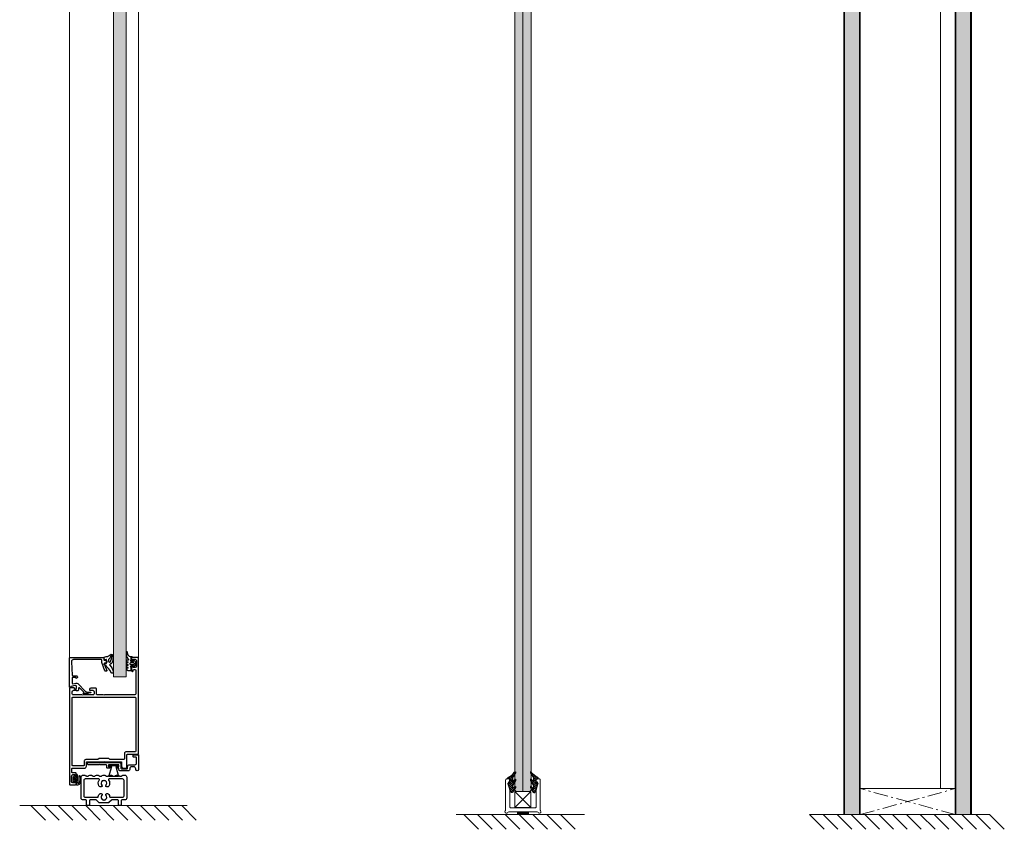
# Model space of a CAD drawing. Extents: x 8050 to 22942, y -8481 to 5890.
# Drawn here: x 11501 to 11706, y -5050 to -4881 of the extents above; entities that cross this region are included whole.
import ezdxf

# ---------------------------------------------------------------- set-up
doc = ezdxf.new("R2010")
doc.units = 0
doc.header["$LTSCALE"] = 2.5
doc.linetypes.add('CENTER', pattern=[2, 1.25, -0.25, 0.25, -0.25])
doc.linetypes.add('ISO_10', pattern=[6.5, 4, -1, 0.5, -1])
doc.layers.get('0').update_dxf_attribs({"linetype": 'CONTINUOUS'})
for name, color, linetype in [('A-SEICON-35', 3, 'CONTINUOUS'), ('A4PURSOM2', 3, 'CONTINUOUS'), ('HSHSCEN-35', 1, 'CENTER'), ('HSHSCON-35', 1, 'CONTINUOUS'), ('M-EQU-CON-35', 230, 'CONTINUOUS'), ('M_EQUIP_H_', 4, 'CONTINUOUS'), ('STG-CON-50', 4, 'CONTINUOUS'), ('X-COM-FRAME', 2, 'CONTINUOUS')]:
    doc.layers.add(name, color=color, linetype=linetype)
doc.layers.add('E7', color=7, linetype='CONTINUOUS', lineweight=70)
doc.layers.add('M_EQUIP_E5', color=2, linetype='CONTINUOUS', lineweight=50)
pattern_1 = [(0, (11679.18045, -5073.8548), (0.3234897, 0.6469795), [0, -0.6469795])]

# ---------------------------------------------------------------- blocks, each defined once
blk = doc.blocks.new('PX4_4')
at = {"layer": 'A4PURSOM2'}
h = blk.add_hatch(dxfattribs=at)
h.set_pattern_fill('_USER', color=256, angle=45, style=0, pattern_type=0)
h.set_pattern_definition([(45, (0, 0), (-0.70711, 0.70711), [])])
edge = h.paths.add_edge_path()
edge.add_line((4.89, -4), (4.29, -4))
edge.add_line((4.29, -4), (0.93, -2))
edge.add_line((0.93, -2), (-1.98, -2))
edge.add_line((-1.98, -2), (-0.55, -3.66))
edge.add_arc((-0.93, -3.99), 0.5, 0, 40.82503, ccw=False)
edge.add_line((-0.43, -3.99), (-0.43, -4))
edge.add_line((-0.43, -4), (-1.23, -4))
edge.add_line((-1.23, -4), (-4.93, -2))
edge.add_line((-4.93, -2), (-7.38, -2))
edge.add_line((-7.38, -2), (-5.72, -3.57))
edge.add_arc((-6.07, -3.93), 0.5, 0, 46.55897, ccw=False)
edge.add_line((-5.57, -3.93), (-5.57, -4))
edge.add_line((-5.57, -4), (-6.36, -4))
edge.add_line((-6.36, -4), (-9.74, -2.05))
edge.add_arc((-9.39, -1.44), 0.7, 108.57063, 240.02711, ccw=False)
edge.add_line((-9.61, -0.78), (-3.65, 1.22))
edge.add_arc((-3.49, 0.86), 0.4, 24, 114.50741, ccw=False)
edge.add_line((-3.12, 1.02), (-3.12, 1.02))
edge.add_arc((-3.49, 0.86), 0.4, -66, 24, ccw=False)
edge.add_line((-3.32, 0.49), (-3.56, 0.32))
edge.add_arc((-3.38, 0.08), 0.3, 125.60872, 279.21212)
edge.add_line((-3.34, -0.22), (-2, 0))
edge.add_line((-2, 0), (0, 0))
edge.add_line((0, 0), (0, 0.9))
edge.add_arc((0.51, 0.9), 0.512, 45.93844, 179.96753, ccw=False)
edge.add_arc((10.49, 5.06), 10.35, 201.53172, 235.73836)
edge.add_arc((4.39, -3.9), 0.5, 0, 55.73836, ccw=False)
edge.add_line((4.89, -3.9), (4.89, -4))
blk.add_lwpolyline([(4.89, -4), (4.29, -4), (0.93, -2), (-1.98, -2), (-0.55, -3.66, -0.180041), (-0.43, -3.99), (-0.43, -4), (-1.23, -4), (-4.93, -2), (-7.38, -2), (-5.72, -3.57, -0.205993), (-5.57, -3.93), (-5.57, -4), (-6.36, -4), (-9.74, -2.05, -0.646041), (-9.61, -0.78), (-3.65, 1.22, -0.41681), (-3.12, 1.02), (-3.12, 1.02, -0.414214), (-3.32, 0.49), (-3.56, 0.32, 0.792614), (-3.34, -0.22), (-2, 0), (0, 0), (0, 0.9, -0.662068), (0.87, 1.27, 0.150373), (4.67, -3.49, -0.248116), (4.89, -3.9), (4.89, -4)], format="xyb", dxfattribs=at)
blk = doc.blocks.new('158550_1')
at = {"color": 7}
for points in [[(10, 22), (10.61, 22)], [(39.39, 22), (40, 22)], [(8.5, 5.5), (8.5, 20.5)], [(10.5, 18.2), (10.5, 7)], [(21.33, 19.2), (11.5, 19.2)], [(38.5, 19.2), (28.66, 19.2)], [(39.5, 7), (39.5, 18.2)], [(41.5, 20.5), (41.5, 5.5)], [(12, 4), (10, 4)], [(11.5, 6), (20.42, 6)], [(12.5, 0.5), (12.5, 3.5)], [(14, 0), (13, 0)], [(14.5, 3.5), (14.5, 0.5)], [(19.29, 4), (15, 4)], [(21.35, 2.15), (19.65, 3.85)], [(28.29, 2), (21.71, 2)], [(30.35, 3.85), (28.65, 2.15)], [(29.58, 6), (38.5, 6)], [(35, 4), (30.71, 4)], [(35.5, 0.5), (35.5, 3.5)], [(37, 0), (36, 0)], [(37.5, 3.5), (37.5, 0.5)], [(40, 4), (38, 4)]]:
    blk.add_lwpolyline(points, dxfattribs=at)
at = {"color": 7, "extrusion": (0, 0, -1)}
for centre, radius, start, end in [((-10, 20.5), 1.5, 359.9705, 90.0295), ((-10.61, 20), 2, 90, 127.73957), ((-15.4, 20.01), 2, 52.94016, 127.05984), ((-20.2, 20.01), 2, 52.94177, 127.05823), ((-25, 20.01), 2, 52.94178, 127.05822), ((-29.8, 20.01), 2, 52.94062, 127.05938), ((-34.6, 20.01), 2, 52.94062, 127.05938), ((-39.39, 20), 2, 52.26032, 90), ((-40, 20.5), 1.5, 89.9704, 180.0296), ((-24.95, 16), 4.05, 333.93692, 35.68121), ((-23.19, 14.95), 0.3, 63.6564, 236.38513), ((-23.25, 14.08), 0.5, 132.28587, 233.23249), ((-25, 18.09), 0.3, 182.52108, 357.28349), ((-26.76, 14.09), 0.5, 308.75723, 47.37431), ((-26.81, 14.96), 0.3, 301.65483, 118.49975), ((-25.19, 16.03), 3.93, 144.05448, 210.93601), ((-24.95, 6.01), 4.05, 6.19984, 26.06308), ((-22.66, 14.88), 1.5, 233.23249, 333.93692), ((-22.66, 7.13), 1.5, 26.06308, 126.76751), ((-23.19, 7.06), 0.3, 123.61487, 296.3436), ((-23.25, 7.93), 0.5, 126.76751, 227.71413), ((-26.76, 7.92), 0.5, 312.62569, 51.24277), ((-27.36, 14.83), 1.45, 214.36861, 308.75723), ((-27.36, 7.18), 1.45, 51.24277, 145.63139), ((-26.81, 7.05), 0.3, 241.50025, 58.34517), ((-25.19, 5.98), 3.93, 149.06399, 173.25256), ((-10, 5.5), 1.5, 269.97048, 0.02952), ((-13, 0.5), 0.5, 269.97049, 0.02951), ((-14, 0.5), 0.5, 179.97057, 270.02943), ((-21.71, 2.5), 0.5, 270, 315), ((-25, 3.92), 0.3, 2.71651, 177.47892), ((-28.29, 2.5), 0.5, 225, 270), ((-36, 0.5), 0.5, 269.97027, 0.02973), ((-37, 0.5), 0.5, 179.97038, 270.02962), ((-40, 5.5), 1.5, 179.97039, 270.02961)]:
    blk.add_arc(centre, radius, start, end, dxfattribs=at)
at = {"color": 7}
for centre, radius, start, end in [((13, 23.09), 1.9, 232.26043, 308.85451), ((17.8, 23.09), 1.9, 231.14607, 308.85393), ((22.6, 23.09), 1.9, 231.14454, 308.85546), ((27.4, 23.09), 1.9, 231.14584, 308.85416), ((32.2, 23.09), 1.9, 231.14527, 308.85473), ((37, 23.09), 1.9, 231.14527, 307.73968), ((11.5, 18.2), 0.999, 89.97045, 180.02955), ((21.29, 18.7), 0.5, 317.64718, 84.70575), ((25, 16), 2.1, 98.30206, 201.78256), ((25, 16), 2.1, 218.17591, 227.71413), ((25, 16), 2.1, 338.13277, 81.89338), ((25, 16), 2.1, 312.62569, 321.71266), ((28.71, 18.7), 0.5, 95.29434, 227.40208), ((38.5, 18.2), 0.999, 359.97038, 90.02962), ((25, 6.01), 2.1, 132.28587, 141.82409), ((25, 6.01), 2.1, 38.28734, 47.37431), ((11.5, 7), 0.999, 179.97043, 270.02957), ((12, 3.5), 0.5, 359.97055, 90.02945), ((15, 3.5), 0.5, 89.97046, 180.02954), ((19.29, 3.5), 0.5, 45, 90), ((20.42, 6.5), 0.5, 270, 353.80016), ((25, 6.01), 2.1, 158.21744, 261.69794), ((25, 6.01), 2.1, 278.10662, 21.86723), ((29.58, 6.5), 0.5, 186.74744, 270), ((30.71, 3.5), 0.5, 90, 135), ((35, 3.5), 0.5, 359.97038, 90.02962), ((38, 3.5), 0.5, 89.97027, 180.02973), ((38.5, 7), 0.999, 269.97036, 0.02964)]:
    blk.add_arc(centre, radius, start, end, dxfattribs=at)
blk = doc.blocks.new('158550')
at = {"color": 7}
blk.add_blockref('158550_1', (0, 0), dxfattribs=at)
blk = doc.blocks.new('184060_7')
at = {"color": 7}
for points in [[(0.62, -1), (0.5, -1), (0.5, 0), (21.5, 0)], [(3.12, -6.02), (-2.51, -11.65)], [(-2.2, -6.03), (-2.2, -5.09)], [(-2.09, -4.99), (0.75, -5.24)], [(-0.49, -6.63), (-1.74, -6.53)], [(1.81, -3.99), (1.1, -1.37)], [(2.99, -2.63), (3.51, -4.57)], [(7, -2), (3.47, -2)], [(7.27, -5.53), (6.9, -4.9), (7.5, -4.9), (7.5, -2.5)], [(8.8, -2.48), (8.8, -5.31)], [(18.94, -1.57), (9.28, -1.98)], [(20.5, -23), (20.5, -3.06)], [(22, -0.5), (22, -24.5)], [(-4, -13.4), (-4, -10.11)], [(-3.83, -10.04), (-3.48, -10.43)], [(-3.6, -15.23), (-3.6, -14.11)], [(-3.17, -10.47), (-0.18, -7.48)], [(-3.1, -13.07), (-3.1, -15.23)], [(12, -26.5), (12, -26.18)], [(12.33, -25.71), (18.32, -23.53)], [(17.33, -25.27), (12.67, -26.97)], [(18, -26.5), (18, -25.74)], [(18.49, -23.5), (20, -23.5)], [(19.5, -27), (18.5, -27)], [(20, -25.5), (20, -26.5)], [(21.5, -25), (20.5, -25)]]:
    blk.add_lwpolyline(points, dxfattribs=at)
at = {"color": 7, "extrusion": (0, 0, -1)}
for centre, radius, start, end in [((2.1, -5.09), 0.1, 0, 95.05338), ((1.7, -6.03), 0.5, 274.99977, 359.99983), ((-2.06, -4.96), 1.5, 165.0002, 225.00079), ((-8, -5.19), 0.809, 188.81931, 334.90309), ((-21.5, -0.5), 0.5, 90.00031, 179.99978), ((3.9, -10.11), 0.0983, 0, 137.85595), ((3.68, -13.41), 0.319, 300.75385, 1.03625), ((3.35, -15.25), 0.25, 176.4446, 3.5554), ((-12.5, -26.18), 0.499, 359.97037, 69.88621), ((-12.5, -26.5), 0.5, 250.04173, 359.97642), ((-18.5, -26.5), 0.5, 270.00145, 359.99855), ((-18.49, -24.01), 0.51, 70.03423, 89.89417), ((-19.5, -26.5), 0.5, 180.00126, 269.99852), ((-21.5, -24.5), 0.5, 180.00089, 269.99911)]:
    blk.add_arc(centre, radius, start, end, dxfattribs=at)
at = {"color": 7}
for centre, radius, start, end in [((-0.53, -7.13), 0.5, 314.99995, 85.00138), ((0.62, -1.5), 0.5, 15.00449, 89.99247), ((0.84, -4.25), 1, 264.99991, 15.00017), ((3.47, -2.5), 0.5, 90.00286, 194.9993), ((7, -2.5), 0.5, 359.99975, 90.00001), ((9.3, -2.48), 0.499, 92.31599, 180.0269), ((19, -3.07), 1.5, 0.01386, 92.45576), ((-4.1, -14.11), 0.5, 359.99999, 59.24615), ((-3.31, -10.33), 0.2, 210.00914, 314.98979), ((-1.1, -13.07), 2, 135, 180), ((17.5, -25.74), 0.5, 0.04324, 109.93801), ((20, -23), 0.5, 270.00119, 359.99881), ((20.5, -25.5), 0.5, 89.99978, 179.99999)]:
    blk.add_arc(centre, radius, start, end, dxfattribs=at)
blk = doc.blocks.new('184060_6')
at = {"color": 7}
blk.add_blockref('184060_7', (0, 0), dxfattribs=at)
blk = doc.blocks.new('158560_1')
at = {"color": 7}
for points in [[(3.5, -0.5), (0, -0.5), (0, -11)], [(1.5, -6.5), (1.5, -2.5)], [(2, -2), (3.5, -2)], [(4, -1.5), (4, -1)], [(12.7, -7), (12.7, -10)], [(36.5, -6), (13.7, -6)], [(37, -7), (37, -6.5)], [(2, -11), (2, -10.5)], [(6.4, -7.5), (2.5, -7.5)], [(3.5, -9), (4.9, -9)], [(6.4, -10.5), (6.4, -11)], [(7.4, -12), (13.2, -12)], [(7.9, -10), (7.9, -9)], [(12.2, -10.5), (8.4, -10.5)], [(14.96, -9), (14.2, -9), (14.2, -7.7), (21.7, -7.7), (21.7, -9), (20.94, -9)], [(14.2, -11), (14.2, -10.5)], [(14.7, -10), (14.96, -10)], [(20.94, -10), (22.5, -10)], [(23, -9.5), (23, -8)], [(23.5, -7.5), (27.5, -7.5)], [(28.5, -7.5), (36.5, -7.5)]]:
    blk.add_lwpolyline(points, dxfattribs=at)
at = {"color": 7, "extrusion": (0, 0, -1)}
for centre, radius, start, end in [((-2, -2.5), 0.5, 359.97045, 90.02953), ((-2.5, -6.5), 0.999, 269.97045, 0.02955), ((-3.5, -10.5), 1.5, 359.97049, 90.02952), ((-4.9, -10.5), 1.5, 89.97049, 180.02951), ((-8.4, -10), 0.5, 269.97056, 0.0295), ((-12.2, -10), 0.5, 179.97055, 270.02945), ((-14.7, -10.5), 0.5, 359.97049, 90.02951), ((-23.5, -8), 0.5, 359.97074, 90.02926), ((-28, -8.03), 0.725, 46.39723, 133.60277)]:
    blk.add_arc(centre, radius, start, end, dxfattribs=at)
at = {"color": 7}
for centre, radius, start, end in [((3.5, -1), 0.5, 359.97044, 90.02956), ((3.5, -1.5), 0.5, 269.97043, 0.02957), ((13.7, -7), 0.999, 89.97044, 180.02956), ((36.5, -6.5), 0.5, 359.97029, 90.02971), ((36.5, -7), 0.5, 269.97018, 0.02982), ((1, -11), 1, 180, 0), ((6.4, -9), 1.5, 359.97049, 90.02951), ((7.4, -11), 0.999, 179.97048, 270.02952), ((13.2, -11), 0.999, 269.97052, 0.02948), ((14.96, -9.5), 0.5, 270, 90), ((20.94, -9.5), 0.5, 90, 270), ((22.5, -9.5), 0.5, 269.97027, 0.02973)]:
    blk.add_arc(centre, radius, start, end, dxfattribs=at)
blk = doc.blocks.new('158560')
at = {"color": 7}
blk.add_blockref('158560_1', (0, 0), dxfattribs=at)
blk = doc.blocks.new('224063_7')
at = {"color": 7}
for points in [[(-0.45, 0.2), (-0.53, -0.76)], [(1.85, -0.3), (-0.05, -0.3), (-0.05, 0.6)], [(3.27, 2.85), (2.23, 1.81)], [(2.85, 1.01), (2.85, -0.3)], [(5.27, 3), (3.63, 3)], [(3.65, -0.6), (3.65, 1.3)], [(4.15, 1.8), (4.75, 1.8)], [(5.25, 1.3), (5.25, -0.6)], [(6.66, 1.81), (5.62, 2.85)], [(6.05, -0.3), (6.05, 1.01)], [(-2.51, -2.82), (-3.59, -2.95)], [(-3.59, -3.8), (-1.2, -3.8)], [(0.57, -3.02), (1.18, -2.36)], [(2.05, -2.7), (2.05, -3.39)], [(2.82, -3.53), (3.07, -2.87)], [(3.82, -2.87), (4.07, -3.53)], [(4.75, -1.1), (4.15, -1.1)], [(4.82, -3.53), (5.07, -2.87)], [(5.82, -2.87), (6.07, -3.53)], [(6.82, -3.53), (7.07, -2.87)], [(9.15, -0.3), (7.05, -0.3)], [(7.82, -2.87), (8.08, -3.54)], [(8.78, -3.61), (9.45, -2.6), (9.45, -0.6)]]:
    blk.add_lwpolyline(points, dxfattribs=at)
for centre, radius, start, end in [((-0.05, 0.2), 0.399, 89.9047, 180.0953), ((2.45, 1.6), 0.3, 135.1096, 279.73965), ((3.63, 2.5), 0.5, 90, 134.99989), ((5.27, 2.5), 0.5, 45.00011, 90), ((6.45, 1.6), 0.3, 260.26203, 44.88868), ((-3.59, -3.37), 0.426, 89.12719, 269.79629), ((-1.2, -1.4), 2.4, 270, 317.32646), ((2.45, -3.39), 0.4, 180, 339.0346), ((4.45, -3.39), 0.4, 200.9654, 339.0346), ((6.45, -3.39), 0.4, 200.9654, 339.0346), ((8.45, -3.39), 0.4, 200.9654, 326.82524), ((9.15, -0.6), 0.299, 359.76963, 90.23037)]:
    blk.add_arc(centre, radius, start, end, dxfattribs=at)
at = {"color": 7, "extrusion": (0, 0, -1)}
for centre, radius, start, end in [((-2.55, 1.01), 0.3, 80.26035, 180), ((-4.15, 1.3), 0.5, 0.02048, 89.97952), ((-4.75, 1.3), 0.5, 90.01964, 179.98036), ((-6.35, 1.01), 0.3, 0, 99.73797), ((2.77, -0.58), 2.25, 184.59885, 263.27825), ((-1.55, -2.7), 0.5, 42.03794, 179.94218), ((-2.35, -0.3), 0.5, 180.05663, 359.94337), ((-3.45, -3.01), 0.4, 20.9654, 159.0346), ((-4.15, -0.6), 0.5, 270.01634, 359.98366), ((-4.75, -0.6), 0.5, 179.99969, 270.00031), ((-5.45, -3.01), 0.4, 20.9654, 159.0346), ((-6.55, -0.3), 0.5, 180.05659, 359.94341), ((-7.45, -3.01), 0.4, 20.9654, 159.0346)]:
    blk.add_arc(centre, radius, start, end, dxfattribs=at)
blk = doc.blocks.new('224063_6')
at = {"color": 7}
blk.add_blockref('224063_7', (0, 0), dxfattribs=at)
blk = doc.blocks.new('224350_5')
at = {"color": 7}
for points in [[(-0.34, 1.71), (-0.65, 0.36)], [(1.46, 1.64), (0.02, 1.94)], [(1.56, 0.43), (1.69, 1.3)], [(4.05, 0.08), (1.86, 0.08)], [(4.35, 1.28), (4.35, 0.38)], [(2.99, -2.77), (0.33, -3.79), (-0.98, -3.91)], [(1.81, -1.22), (2.71, -1.22)]]:
    blk.add_lwpolyline(points, dxfattribs=at)
at = {"color": 7, "extrusion": (0, 0, -1)}
for centre, radius, start, end in [((5.67, 0.87), 5.04, 185.77605, 223.27912), ((-1.86, 0.38), 0.3, 270, 8.66877), ((-4.05, 0.38), 0.3, 180, 270), ((-17.48, 10.27), 15, 295.3101, 324.52554), ((1.02, -3.41), 0.5, 265.03393, 79.20854), ((-1.81, -2.02), 0.8, 38.38555, 90), ((-2.71, -2.02), 0.8, 90, 248.86733), ((-5.26, -2.66), 0.6, 355.49729, 133.6037)]:
    blk.add_arc(centre, radius, start, end, dxfattribs=at)
at = {"color": 7}
for centre, radius, start, end in [((-0.05, 1.65), 0.3, 78.21731, 167.12165), ((1.4, 1.35), 0.3, 351.33123, 78.21731), ((4.85, 1.28), 0.5, 35.47446, 180), ((-1.12, -3.41), 1.2, 136.72088, 264.45903), ((-0.25, 5.59), 10.24, 264.45903, 295.02095), ((-1.84, 0.88), 3.86, 280.79146, 321.61445), ((3.66, -2.78), 1, 295.02095, 4.50271), ((11.83, 4.25), 8.94, 226.3963, 262.56839), ((10.76, -3.92), 0.7, 263, 64.6899)]:
    blk.add_arc(centre, radius, start, end, dxfattribs=at)
blk = doc.blocks.new('224350_4')
at = {"color": 7}
blk.add_blockref('224350_5', (0, 0), dxfattribs=at)
blk = doc.blocks.new('224049_1')
at = {"color": 7}
blk.add_lwpolyline([(-0.05, -8), (6.95, -8), (4.9, -0.8), (6.9, -0.8), (6.9, 0), (0, 0), (0, -0.8), (2, -0.8), (-0.05, -8)], close=True, dxfattribs=at)
blk = doc.blocks.new('224049')
at = {"color": 7}
blk.add_blockref('224049_1', (0, 0), dxfattribs=at)
blk = doc.blocks.new('224683_9')
at = {"color": 7}
for points in [[(0.36, 1.38), (-0.11, 0.66)], [(0.31, 0.15), (0.31, -0.81)], [(3.49, 1.48), (0.53, 1.48)], [(1.11, 0.08), (1.11, 0.78)], [(2.91, 0.78), (2.91, 0.08)], [(4.06, 0.63), (3.67, 1.37)], [(3.72, -0.81), (3.72, 0.14)], [(-2.23, -1.22), (-2.23, -2.22)], [(0.11, -1.01), (-2.04, -1.01)], [(0.61, -1.01), (1.14, -0.76)], [(0.73, -1.49), (0.61, -1.01)], [(2.61, -0.22), (1.41, -0.22)], [(1.53, -0.89), (2.01, -1.74), (2.48, -0.89)], [(2.87, -0.76), (3.42, -1.01), (3.29, -1.36)], [(5.49, -1.01), (3.92, -1.01)]]:
    blk.add_lwpolyline(points, dxfattribs=at)
for centre, radius, start, end in [((0.07, 0.55), 0.204, 149.53995, 281.42983), ((0.53, 1.29), 0.194, 89.35593, 150.28015), ((2.01, 3.24), 2.62, 249.91551, 290.08449), ((3.49, 1.29), 0.195, 25.7729, 91.36055), ((3.88, 0.54), 0.202, 280.67097, 26.19892), ((-2.04, -1.21), 0.198, 90.10018, 181.04939), ((-0.07, -2.05), 2.17, 184.50286, 215.42008), ((1.59, 1.64), 6.02, 235.34979, 294.02636), ((1.73, 7.54), 10, 254.80516, 287.64741), ((3.91, -3.53), 0.351, 292.50746, 115.73308), ((4.48, -1.02), 1.01, 285.87078, 0.38827)]:
    blk.add_arc(centre, radius, start, end, dxfattribs=at)
at = {"color": 7, "extrusion": (0, 0, -1)}
for centre, radius, start, end in [((-0.11, 0.15), 0.199, 90.02761, 180.2616), ((-1.41, 0.08), 0.3, 269.99981, 359.99943), ((-2.61, 0.08), 0.3, 179.99885, 269.99981), ((-3.92, 0.14), 0.203, 0.46853, 89.2437), ((0.93, -2.49), 0.381, 294.28339, 95.95186), ((-1.67, 1.22), 4.91, 244.84349, 304.20657), ((-0.11, -0.82), 0.198, 179.35583, 270.06862), ((-1.02, -1.42), 0.3, 274.32752, 346.25102), ((-1.72, 7.9), 9.65, 263.11136, 274.32752), ((-1.27, -1.04), 0.3, 64.74609, 150.73672), ((-2.75, -1.04), 0.3, 29.26328, 114.61526), ((-2.82, -1.18), 0.5, 200.32632, 263.11136), ((-3.92, -0.82), 0.198, 269.70035, 0.58455)]:
    blk.add_arc(centre, radius, start, end, dxfattribs=at)
blk = doc.blocks.new('224683_8')
at = {"color": 7}
blk.add_blockref('224683_9', (0, 0), dxfattribs=at)
blk = doc.blocks.new('157240_1')
at = {"color": 7}
for points in [[(51.3, 47), (51.3, 45.5), (51.9, 45.5), (53, 46.6), (53, 50), (-16.5, 50)], [(-17, 49.5), (-17, 45.5)], [(-16.5, 45), (-15.2, 45)], [(-14.7, 45.5), (-14.7, 46), (-15.7, 46), (-15.7, 47.5)], [(-14.7, 48.5), (-10.7, 48.5)], [(-9.7, 47.5), (-9.7, 46), (-10.7, 46), (-10.7, 45.5)], [(-10.2, 45), (-8.9, 45)], [(-8.4, 45.5), (-8.4, 47.8)], [(-7.9, 48.3), (-5.5, 48.3)], [(-5, 47.8), (-5, 39.2)], [(-3.3, 39.7), (-3.3, 47.5)], [(-2.8, 48), (45.8, 48)], [(46.3, 47.5), (46.3, 2.5)], [(48, 41), (48, 47)], [(49, 48), (50.3, 48)], [(-3.5, 37.7), (-0.5, 37.7), (-0.5, 25.5)], [(0.2, 39.2), (-2.8, 39.2)], [(1.2, 10.7), (1.2, 20.7), (2, 21.5), (2, 28.5), (1.2, 29.3), (1.2, 38.2)], [(48, 33), (48, 40)], [(48, 25.5), (48, 29.8)], [(48.5, 30.3), (52.3, 30.3)], [(50.3, 32), (49, 32)], [(51.8, 35.5), (51.3, 35.5), (51.3, 33)], [(52.8, 30.8), (52.8, 34.5)], [(-0.5, 24.5), (-0.5, 12.3), (-3.5, 12.3)], [(48, 3), (48, 24.5)], [(-5, 10.8), (-5, 9.5)], [(-4, 8.5), (4.5, 8.5)], [(5.7, 10.2), (1.7, 10.2)], [(5, 8), (5, 0.5)], [(6.7, 2.5), (6.7, 9.2)], [(5.5, 0), (74.5, 0)], [(45.8, 2), (7.2, 2)], [(65.9, 2), (49, 2)], [(64.9, 4.5), (64.9, 4.3)], [(68.2, 5), (65.4, 5)], [(65.4, 3.8), (65.9, 3.8)], [(66.4, 3.3), (66.4, 2.5)], [(67.7, 2.5), (67.7, 4), (68.7, 4), (68.7, 4.5)], [(72.7, 1.5), (68.7, 1.5)], [(72.7, 4.5), (72.7, 4), (73.7, 4), (73.7, 2.5)], [(74.5, 5), (73.2, 5)], [(75, 0.5), (75, 4.5)]]:
    blk.add_lwpolyline(points, dxfattribs=at)
for centre, radius, start, end in [((-16.5, 49.5), 0.5, 89.99882, 180.00118), ((-16.5, 45.5), 0.5, 180.00009, 269.99991), ((-15.2, 45.5), 0.5, 270.00002, 0.00002), ((-10.2, 45.5), 0.5, 179.99988, 270.00012), ((-8.9, 45.5), 0.5, 269.99886, 0.00114), ((-3.5, 39.2), 1.5, 179.99769, 270.00231), ((0.2, 38.2), 1, 359.99778, 90.00222), ((51.8, 34.5), 1, 0.00274, 89.99726), ((52.3, 30.8), 0.5, 270.00359, 359.99641), ((-3.5, 10.8), 1.5, 89.99336, 180.00519), ((-4, 9.5), 1, 179.99778, 270.00222), ((5.7, 9.2), 1, 359.99798, 90.00246), ((5.5, 0.5), 0.5, 180.00561, 270.01799), ((65.4, 4.5), 0.5, 90.00358, 179.99642), ((65.4, 4.3), 0.5, 180.00421, 269.99579), ((68.2, 4.5), 0.5, 0.00365, 89.99635), ((73.2, 4.5), 0.5, 90.00108, 179.99892), ((74.5, 4.5), 0.5, 0.01679, 89.98321), ((74.5, 0.5), 0.5, 270.00884, 359.9964)]:
    blk.add_arc(centre, radius, start, end, dxfattribs=at)
at = {"color": 7, "extrusion": (0, 0, -1)}
for centre, radius, start, end in [((14.7, 47.5), 1, 0.00116, 89.99884), ((10.7, 47.5), 1, 90.00116, 179.99884), ((7.9, 47.8), 0.5, 0.00354, 89.99646), ((5.5, 47.8), 0.5, 89.99975, 180.00025), ((2.8, 47.5), 0.5, 0.00153, 89.99847), ((-45.8, 47.5), 0.5, 90.00569, 179.99431), ((-49, 47), 1, 359.99612, 90.00388), ((-50.3, 47), 1, 90.00384, 179.99616), ((2.8, 39.7), 0.5, 270.0107, 359.99368), ((-48.52, 40.5), 0.725, 316.39049, 43.60951), ((-49, 33), 1, 269.99473, 0.00527), ((-48.5, 29.8), 0.5, 359.98793, 90.01207), ((-50.3, 33), 1, 180.00251, 269.99749), ((1.02, 25), 0.725, 136.39904, 223.60096), ((-48.52, 25), 0.725, 316.39046, 43.60954), ((-1.7, 10.7), 0.5, 270.01132, 359.99305), ((-4.5, 8), 0.5, 89.99112, 180.00451), ((-7.2, 2.5), 0.5, 270.0009, 359.9991), ((-45.8, 2.5), 0.5, 180.00561, 269.99439), ((-49, 3), 1, 269.99505, 0.00495), ((-65.9, 3.3), 0.5, 90.00225, 179.99775), ((-65.9, 2.5), 0.5, 180.00421, 269.99579), ((-68.7, 2.5), 1, 270.00259, 359.99741), ((-72.7, 2.5), 1, 180.00173, 269.99827)]:
    blk.add_arc(centre, radius, start, end, dxfattribs=at)
blk = doc.blocks.new('157240')
at = {"color": 7}
blk.add_blockref('157240_1', (0, 0), dxfattribs=at)

msp = doc.modelspace()

# ---------------------------------------------------------------- hatches: boundary and pattern name
at = {"lineweight": 15}
h = msp.add_hatch(color=256, dxfattribs=at)
h.set_gradient(color1=(127, 223, 255), color2=(127, 223, 255), tint=1)
h.paths.add_polyline_path([(11520.23, -5018.13), (11522.83, -5018.13), (11522.83, -4780.76), (11520.23, -4780.76)])
at = {"layer": 'E7', "linetype": 'Continuous', "lineweight": 15}
h = msp.add_hatch(color=256, dxfattribs=at)
h.set_gradient(color1=(127, 223, 255), color2=(127, 223, 255))
h.paths.add_polyline_path([(11605.7, -4747.12), (11604.25, -4747.12), (11603.97, -4747.41), (11603.97, -5041.77), (11604.25, -5042.06), (11605.7, -5042.06)])
h.paths.add_polyline_path([(11607.43, -4747.41), (11607.14, -4747.12), (11605.7, -4747.12), (11605.7, -5042.06), (11607.14, -5042.06), (11607.43, -5041.77)])
h = msp.add_hatch(dxfattribs=at)
h.set_pattern_fill('BRASS', color=256, scale=0.057798)
h.set_pattern_definition([(360, (11520.34336, -5087.01887), (9e-17, 0.3670204), []), (360, (11520.34336, -5086.83536), (9e-17, 0.3670204), [0.1835102, -0.0917551])])
h.paths.add_polyline_path([(11604.54, -5046.33), (11604.54, -5046.91), (11606.85, -5046.91), (11606.85, -5046.33)])
at = {"layer": 'M_EQUIP_H_', "linetype": 'Continuous', "lineweight": 15}
h = msp.add_hatch(dxfattribs=at)
h.set_pattern_fill('DOTS', scale=0.407546, style=0)
h.set_pattern_definition(pattern_1)
h.paths.add_polyline_path([(11672.86, -5046.91), (11675.93, -5046.91), (11675.93, -4745.97), (11672.86, -4745.97)])
h = msp.add_hatch(dxfattribs=at)
h.set_pattern_fill('DOTS', scale=0.407546, style=0)
h.set_pattern_definition(pattern_1)
h.paths.add_polyline_path([(11696.1, -5046.91), (11699.17, -5046.91), (11699.17, -4745.97), (11696.1, -4745.97)])

# ---------------------------------------------------------------- linework, layer by layer
at = {"color": 7, "lineweight": 15}
for p, q in [((11510.98, -5014.23), (11510.98, -4781.96)), ((11525.43, -5014.23), (11525.43, -4781.96))]:
    msp.add_line(p, q, dxfattribs=at)
at = {"color": 4, "lineweight": 15}
for p, q in [((11520.23, -5018.13), (11520.23, -4780.76)), ((11520.23, -5018.13), (11520.23, -4780.76)), ((11522.83, -5018.13), (11522.83, -4780.76)), ((11522.83, -5018.13), (11520.23, -5018.13)), ((11522.83, -5018.13), (11520.23, -5018.13))]:
    msp.add_line(p, q, dxfattribs=at)
at = {"color": 1, "lineweight": 15}
msp.add_lwpolyline([(11603.1, -5045.47), (11608.3, -5045.47, 0.414214), (11608.44, -5045.32), (11608.44, -5041.88, -0.063114), (11608.44, -5041.86), (11608.72, -5040.79, 0.063114), (11608.73, -5040.71), (11608.73, -5040.16, 0.648232), (11608.59, -5040.1, -0.648232), (11608.44, -5040.03), (11608.44, -5039.69, -0.414214), (11608.73, -5039.4), (11609.02, -5039.4, -0.414214), (11609.31, -5039.69), (11609.31, -5045.95, 0.182676), (11609.38, -5046.14, -1.104876), (11608.91, -5046.48, 0.267949), (11608.66, -5046.33), (11602.73, -5046.33, 0.267949), (11602.48, -5046.48, -1.104876), (11602.01, -5046.14, 0.182676), (11602.08, -5045.95), (11602.08, -5039.69, -0.414214), (11602.37, -5039.4), (11602.66, -5039.4, -0.414214), (11602.95, -5039.69), (11602.95, -5040.03, -0.648232), (11602.81, -5040.1, 0.648232), (11602.66, -5040.16), (11602.66, -5040.71, 0.063114), (11602.67, -5040.79), (11602.95, -5041.86, -0.063114), (11602.95, -5041.88), (11602.95, -5045.32, 0.414214)], format="xyb", close=True, dxfattribs=at)
at = {"layer": 'A-SEICON-35', "linetype": 'Continuous', "lineweight": 15}
for p, q in [((11672.7, -4745.97), (11672.71, -5046.91)), ((11672.86, -4745.97), (11672.86, -5046.91)), ((11675.93, -4745.97), (11675.93, -5046.91)), ((11676.1, -4745.97), (11676.1, -5046.91)), ((11695.93, -4745.97), (11695.93, -5046.91)), ((11696.1, -4745.97), (11696.1, -5046.91)), ((11699.17, -4745.97), (11699.17, -5046.91)), ((11699.33, -4745.97), (11699.33, -5046.91))]:
    msp.add_line(p, q, dxfattribs=at)
at = {"layer": 'A-SEICON-35', "color": 3, "linetype": 'Continuous', "lineweight": 15}
for p, q in [((11676.1, -4745.97), (11676.1, -5046.91)), ((11695.93, -4745.97), (11695.93, -5046.91))]:
    msp.add_line(p, q, dxfattribs=at)
at = {"layer": 'E7', "color": 1, "linetype": 'Continuous', "lineweight": 15}
msp.add_line((11605.7, -4747.12), (11605.7, -5042.06), dxfattribs=at)
at = {"layer": 'E7', "lineweight": 15}
msp.add_line((11692.88, -5041.48), (11692.88, -4756.72), dxfattribs=at)
at = {"layer": 'E7', "linetype": 'Continuous', "lineweight": 15}
for p, q in [((11502.93, -5045.01), (11505.97, -5048.04)), ((11505.79, -5045.01), (11508.83, -5048.04)), ((11508.66, -5045.01), (11511.7, -5048.04)), ((11511.52, -5045.01), (11514.56, -5048.04)), ((11514.39, -5045.01), (11517.43, -5048.04)), ((11517.25, -5045.01), (11520.29, -5048.04)), ((11520.12, -5045.01), (11523.16, -5048.04)), ((11522.98, -5045.01), (11526.02, -5048.04)), ((11525.85, -5045.01), (11528.89, -5048.04)), ((11528.71, -5045.01), (11531.75, -5048.04)), ((11531.58, -5045.01), (11534.62, -5048.04)), ((11534.44, -5045.01), (11537.48, -5048.04)), ((11593.32, -5046.91), (11596.38, -5049.98)), ((11596.21, -5046.91), (11599.27, -5049.98)), ((11599.1, -5046.91), (11602.16, -5049.98)), ((11601.99, -5046.91), (11605.05, -5049.98)), ((11604.88, -5046.91), (11607.94, -5049.98)), ((11607.77, -5046.91), (11610.83, -5049.98)), ((11610.66, -5046.91), (11613.72, -5049.98)), ((11613.55, -5046.91), (11616.61, -5049.98)), ((11665.5, -5046.91), (11668.57, -5049.98)), ((11668.4, -5046.91), (11671.47, -5049.98)), ((11671.29, -5046.91), (11674.36, -5049.98)), ((11674.19, -5046.91), (11677.26, -5049.98)), ((11677.08, -5046.91), (11680.15, -5049.98)), ((11679.97, -5046.91), (11683.04, -5049.98)), ((11682.87, -5046.91), (11685.94, -5049.98)), ((11685.76, -5046.91), (11688.83, -5049.98)), ((11688.66, -5046.91), (11691.73, -5049.98)), ((11691.55, -5046.91), (11694.62, -5049.98)), ((11694.45, -5046.91), (11697.52, -5049.98)), ((11697.34, -5046.91), (11700.41, -5049.98)), ((11700.24, -5046.91), (11703.31, -5049.98)), ((11703.13, -5046.91), (11706.2, -5049.98))]:
    msp.add_line(p, q, dxfattribs=at)
msp.add_lwpolyline([(11604.54, -5046.91), (11606.85, -5046.91), (11606.85, -5046.33), (11604.54, -5046.33)], close=True, dxfattribs=at)
msp.add_lwpolyline([(11672.72, -5046.91), (11699.35, -5046.91)], dxfattribs=at)
at = {"layer": 'HSHSCEN-35', "color": 7, "linetype": 'ISO_10', "lineweight": 15, "ltscale": 0.3}
for p, q in [((11676.12, -5046.91), (11695.96, -5041.48)), ((11695.96, -5046.91), (11676.12, -5041.48))]:
    msp.add_line(p, q, dxfattribs=at)
at = {"layer": 'HSHSCON-35', "linetype": 'Continuous', "lineweight": 15, "ltscale": 0.5}
for p, q in [((11695.96, -5041.48), (11676.12, -5041.48)), ((11676.13, -5041.48), (11676.13, -5046.91)), ((11695.96, -5046.91), (11695.96, -5041.48))]:
    msp.add_line(p, q, dxfattribs=at)
at = {"layer": 'M-EQU-CON-35', "color": 230, "linetype": 'Continuous', "lineweight": 15}
msp.add_line((11500.61, -5045.01), (11535.57, -5045.01), dxfattribs=at)
at = {"layer": 'M_EQUIP_E5', "lineweight": 15}
for p, q in [((11604.02, -5045.41), (11607.37, -5042.06)), ((11607.37, -5045.41), (11604.02, -5042.06))]:
    msp.add_line(p, q, dxfattribs=at)
msp.add_lwpolyline([(11607.37, -5042.06), (11604.02, -5042.06), (11604.02, -5045.41), (11607.37, -5045.41)], close=True, dxfattribs=at)
at = {"layer": 'STG-CON-50', "color": 4, "linetype": 'Continuous', "lineweight": 15}
for p, q in [((11591.74, -5046.91), (11618.56, -5046.91)), ((11665.5, -5046.91), (11703.13, -5046.91))]:
    msp.add_line(p, q, dxfattribs=at)
at = {"layer": 'X-COM-FRAME', "color": 1, "linetype": 'Continuous', "lineweight": 15}
msp.add_lwpolyline([(11603.97, -5041.77), (11603.97, -4747.41), (11604.25, -4747.12), (11607.14, -4747.12), (11607.43, -4747.41), (11607.43, -5041.77), (11607.14, -5042.06), (11604.25, -5042.06)], close=True, dxfattribs=at)

# ---------------------------------------------------------------- block references
at = {"color": 7, "lineweight": 15, "extrusion": (0, 0, -1), "xscale": -0.2889924202008162, "yscale": 0.2889924202008162, "zscale": 0.2889924202008162, "rotation": 270}
msp.add_blockref('184060_6', (-11510.98, -5020.44), dxfattribs=at)
at = {"color": 7, "extrusion": (0, 0, -1), "xscale": -0.2889924202008162, "yscale": 0.2889924202008162, "zscale": 0.2889924202008162, "rotation": 270}
msp.add_blockref('157240', (-11525.43, -5035.76), dxfattribs=at)
at = {"color": 7, "lineweight": 15, "yscale": 0.2889924202008162, "zscale": 0.2889924202008162}
for name, p, xscale, rotation in [('224350_4', (11518.79, -5014.08), -0.2889924202008162, 90), ('224683_8', (11512.14, -5040.03), 0.2889924202008162, 90.00000000000001)]:
    msp.add_blockref(name, p, dxfattribs=dict(at, xscale=xscale, rotation=rotation))
at = {"color": 7, "lineweight": 15, "extrusion": (-2e-16, 2e-16, -1), "xscale": -0.2889924202008162, "yscale": 0.2889924202008162, "zscale": 0.2889924202008162, "rotation": 90}
msp.add_blockref('224063_6', (-11523.99, -5014.08), dxfattribs=at)
at = {"color": 7, "lineweight": 15, "extrusion": (2e-16, -2e-16, -1), "xscale": 0.2889924202008162, "yscale": 0.2889924202008162, "zscale": 0.2889924202008162}
for name, p in [('158560', (-11525.43, -5034.31)), ('224049', (-11521.24, -5036.62))]:
    msp.add_blockref(name, p, dxfattribs=at)
at = {"color": 7, "lineweight": 15, "extrusion": (-2e-16, 2e-16, -1), "xscale": -0.2889924202008162, "yscale": 0.2889924202008162, "zscale": 0.2889924202008162}
msp.add_blockref('158550', (-11510.98, -5045.01), dxfattribs=at)
at = {"lineweight": 15, "yscale": 0.2889924202008233, "zscale": 0.2889924202008233}
for p, xscale, rotation in [((11602.95, -5039.4), 0.2889924202008233, 90.00000000000001), ((11608.44, -5039.4), -0.2889924202008233, 270)]:
    msp.add_blockref('PX4_4', p, dxfattribs=dict(at, xscale=xscale, rotation=rotation))

doc.saveas('drawing.dxf')
